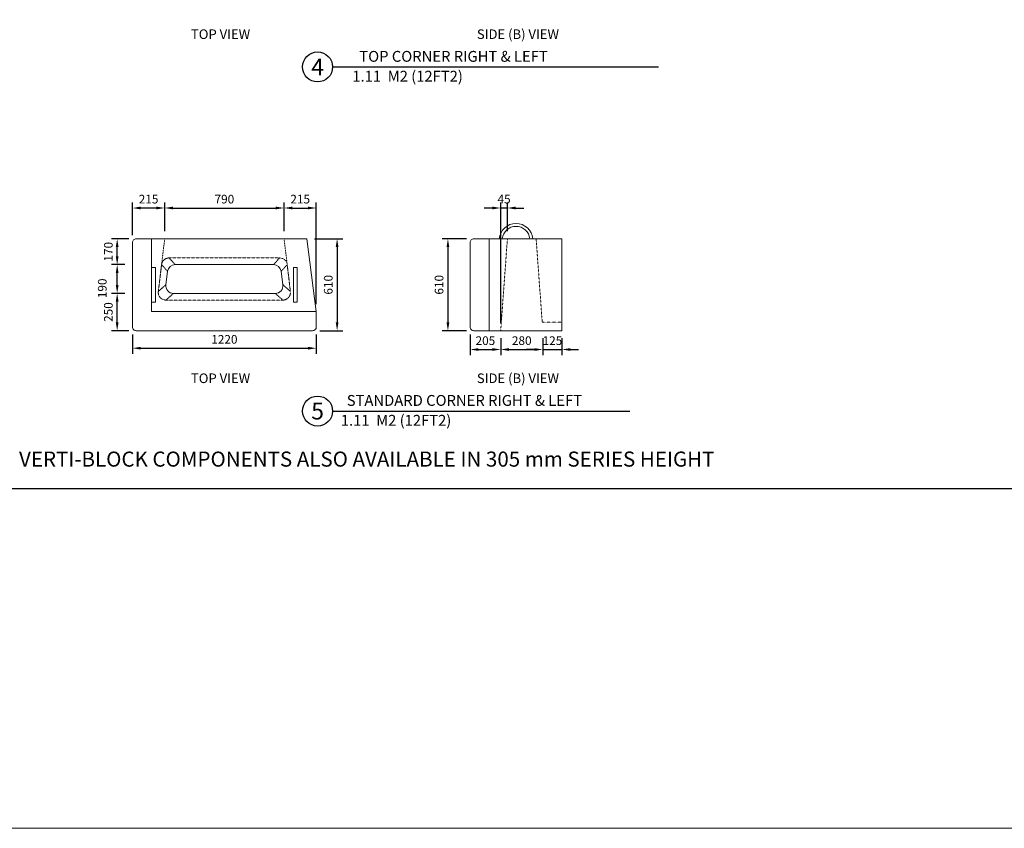
# Model space of a CAD drawing. Units: millimetres. Extents: x 0 to 237428, y 0 to 217723.
# Drawn here: x 81727 to 88260, y 171991 to 177356 of the extents above; entities that cross this region are included whole.
import ezdxf
from ezdxf.enums import TextEntityAlignment as Align

# ---------------------------------------------------------------- set-up
doc = ezdxf.new("R2010")
doc.units = ezdxf.units.MM
doc.linetypes.add('HIDDEN2', pattern=[0.1875, 0.125, -0.0625])
doc.layers.add('02-SHADING YELLOW', color=2, linetype='Continuous')
for name, color, linetype, lineweight in [('concrete', 252, 'Continuous', 9), ('dim', 10, 'Continuous', 5), ('HIDDEN', 1, 'HIDDEN2', 0), ('text', 190, 'Continuous', 9), ('Title Block', 7, 'Continuous', 30)]:
    doc.layers.add(name, color=color, linetype=linetype, lineweight=lineweight)
doc.styles.add('ARIAL', font='arial.ttf')
doc.styles.add('SIMPLEX', font='SIMPLEX.shx', dxfattribs={"width": 0.75})
doc.dimstyles.new('DIM25', dxfattribs={"dimscale": 25, "dimtxt": 2.3, "dimasz": 2.2, "dimexe": 1.5, "dimexo": 2, "dimgap": 1.2, "dimtad": 1, "dimdec": 0, "dimrnd": 5, "dimzin": 15, "dimdsep": 46, "dimtxsty": 'SIMPLEX', "dimcen": 0, "dimdle": 1.5, "dimclrd": 256, "dimclre": 256, "dimclrt": 2, "dimaunit": 1, "dimadec": 0, "dimazin": 0, "dimtfac": 1, "dimtdec": 0, "dimtix": 1, "dimtmove": 2, "dimatfit": 3, "dimfxl": 1, "dimtvp": 0.043478, "dimtolj": 1, "dimtzin": 15, "dimarcsym": 0})

# ---------------------------------------------------------------- blocks, each defined once
blk = doc.blocks.new('Verti-Block Corner Block Top')
at = {"layer": 'concrete'}
for points in [[(24, 5), (21.55, 24), (-23, 24, 0.414214), (-24, 23), (-24, 1), (-24, 1, 0.414214), (-23, 0), (23, 0, 0.414214), (24, 1)], [(13.3, 9.75), (-13.3, 9.75, -0.452318), (-15.28, 12.01), (-14.83, 15.51, -0.377109), (-12.85, 17.25), (12.85, 17.25, -0.377109), (14.83, 15.51), (15.28, 12.01, -0.452318)]]:
    blk.add_lwpolyline(points, format="xyb", close=True, dxfattribs=at)
for points in [[(-19, 5), (-19, 24)], [(-19, 5), (24, 5)]]:
    blk.add_lwpolyline(points, dxfattribs=at)
at = {"layer": 'HIDDEN', "linetype": 'HIDDEN2', "lineweight": 0, "ltscale": 0.5}
blk.add_lwpolyline([(15.25, 8), (-15.25, 8, -0.45134), (-17.24, 10.25), (-16.4, 17.25, -0.378037), (-14.41, 19), (14.41, 19, -0.378037), (16.4, 17.25), (17.24, 10.25, -0.45134)], format="xyb", close=True, dxfattribs=at)
for points in [[(-12.85, 17.25), (-14.41, 19)], [(12.85, 17.25), (14.41, 19)], [(-14.83, 15.51), (-16.4, 17.25)], [(14.83, 15.51), (16.4, 17.25)], [(-15.28, 12.01), (-17.24, 10.25)], [(15.28, 12.01), (17.24, 10.25)], [(-15.25, 8), (-13.3, 9.75)], [(15.25, 8), (13.3, 9.75)]]:
    blk.add_lwpolyline(points, dxfattribs=at)
blk = doc.blocks.new('*D62')
at = {"layer": 'Defpoints', "color": 0, "transparency": 16777216}
for p in [(83632.6, 175902.5), (83669.5, 175292.5), (83833, 175292.5)]:
    blk.add_point(p, dxfattribs=at)
at = {"layer": 'dim', "lineweight": -2, "transparency": 16777216}
for p, q in [((83682.6, 175902.5), (83870.5, 175902.5)), ((83833, 175847.5), (83833, 175347.5)), ((83719.5, 175292.5), (83870.5, 175292.5))]:
    blk.add_line(p, q, dxfattribs=at)
at = {"layer": 'dim', "transparency": 16777216}
for points in [[(83823.8, 175847.5), (83842.2, 175847.5), (83833, 175902.5)], [(83823.8, 175347.5), (83842.2, 175347.5), (83833, 175292.5)]]:
    blk.add_solid(points, dxfattribs=at)
at = {"layer": 'dim', "color": 2, "transparency": 16777216, "insert": (83774.2, 175597.5), "char_height": 57.5, "attachment_point": 5, "rotation": 90, "style": 'SIMPLEX'}
blk.add_mtext('\\A1;610', dxfattribs=at)
blk = doc.blocks.new('*D63')
at = {"layer": 'Defpoints', "color": 0, "transparency": 16777216}
for p in [(82475, 175317.9), (83695, 175317.9), (83695, 175176.5)]:
    blk.add_point(p, dxfattribs=at)
at = {"layer": 'dim', "lineweight": -2, "transparency": 16777216}
for p, q in [((82475, 175267.9), (82475, 175139)), ((83695, 175267.9), (83695, 175139)), ((82530, 175176.5), (83640, 175176.5))]:
    blk.add_line(p, q, dxfattribs=at)
at = {"layer": 'dim', "transparency": 16777216}
for points in [[(82530, 175185.7), (82530, 175167.4), (82475, 175176.5)], [(83640, 175185.7), (83640, 175167.4), (83695, 175176.5)]]:
    blk.add_solid(points, dxfattribs=at)
at = {"layer": 'dim', "color": 2, "transparency": 16777216, "insert": (83085, 175235.3), "char_height": 57.5, "attachment_point": 5, "style": 'SIMPLEX'}
blk.add_mtext('\\A1;1220', dxfattribs=at)
blk = doc.blocks.new('*D64')
at = {"layer": 'Defpoints', "color": 0, "transparency": 16777216}
for p in [(82373.6, 175540.3), (82475, 175540.3), (82500.4, 175292.5)]:
    blk.add_point(p, dxfattribs=at)
at = {"layer": 'dim', "lineweight": -2, "transparency": 16777216}
for p, q in [((82425, 175540.3), (82336.1, 175540.3)), ((82373.6, 175347.5), (82373.6, 175485.3)), ((82450.4, 175292.5), (82336.1, 175292.5))]:
    blk.add_line(p, q, dxfattribs=at)
at = {"layer": 'dim', "transparency": 16777216}
for points in [[(82364.4, 175485.3), (82382.8, 175485.3), (82373.6, 175540.3)], [(82364.4, 175347.5), (82382.8, 175347.5), (82373.6, 175292.5)]]:
    blk.add_solid(points, dxfattribs=at)
at = {"layer": 'dim', "color": 2, "transparency": 16777216, "insert": (82314.9, 175416.4), "char_height": 57.5, "attachment_point": 5, "rotation": 90, "style": 'SIMPLEX'}
blk.add_mtext('\\A1;250', dxfattribs=at)
blk = doc.blocks.new('*D65')
at = {"layer": 'Defpoints', "color": 0, "transparency": 16777216}
for p in [(82373.6, 175730.9), (82475, 175730.9), (82475, 175540.3)]:
    blk.add_point(p, dxfattribs=at)
at = {"layer": 'dim', "lineweight": -2, "transparency": 16777216}
for p, q in [((82425, 175730.9), (82336.1, 175730.9)), ((82373.6, 175595.3), (82373.6, 175675.9)), ((82425, 175540.3), (82336.1, 175540.3))]:
    blk.add_line(p, q, dxfattribs=at)
at = {"layer": 'dim', "transparency": 16777216}
for points in [[(82364.4, 175675.9), (82382.8, 175675.9), (82373.6, 175730.9)], [(82364.4, 175595.3), (82382.8, 175595.3), (82373.6, 175540.3)]]:
    blk.add_solid(points, dxfattribs=at)
at = {"layer": 'dim', "color": 2, "transparency": 16777216, "insert": (82274.7, 175573.8), "char_height": 57.5, "attachment_point": 5, "rotation": 90, "style": 'SIMPLEX'}
blk.add_mtext('\\A1;190', dxfattribs=at)
blk = doc.blocks.new('*D66')
at = {"layer": 'Defpoints', "color": 0, "transparency": 16777216}
for p in [(82373.6, 175902.5), (82500.4, 175902.5), (82475, 175730.9)]:
    blk.add_point(p, dxfattribs=at)
at = {"layer": 'dim', "lineweight": -2, "transparency": 16777216}
for p, q in [((82450.4, 175902.5), (82336.1, 175902.5)), ((82373.6, 175785.9), (82373.6, 175847.5)), ((82425, 175730.9), (82336.1, 175730.9))]:
    blk.add_line(p, q, dxfattribs=at)
at = {"layer": 'dim', "transparency": 16777216}
for points in [[(82364.4, 175847.5), (82382.8, 175847.5), (82373.6, 175902.5)], [(82364.4, 175785.9), (82382.8, 175785.9), (82373.6, 175730.9)]]:
    blk.add_solid(points, dxfattribs=at)
at = {"layer": 'dim', "color": 2, "transparency": 16777216, "insert": (82314.9, 175816.7), "char_height": 57.5, "attachment_point": 5, "rotation": 90, "style": 'SIMPLEX'}
blk.add_mtext('\\A1;170', dxfattribs=at)
blk = doc.blocks.new('*D123')
at = {"layer": 'Defpoints', "color": 0, "transparency": 16777216}
for p in [(82475, 176106.7), (82688.8, 175902.5), (82475, 175877.1)]:
    blk.add_point(p, dxfattribs=at)
at = {"layer": 'dim', "lineweight": -2, "transparency": 16777216}
for p, q in [((82475, 175927.1), (82475, 176144.2)), ((82633.8, 176106.7), (82530, 176106.7)), ((82688.8, 175952.5), (82688.8, 176144.2))]:
    blk.add_line(p, q, dxfattribs=at)
at = {"layer": 'dim', "transparency": 16777216}
for points in [[(82530, 176115.9), (82530, 176097.5), (82475, 176106.7)], [(82633.8, 176115.9), (82633.8, 176097.5), (82688.8, 176106.7)]]:
    blk.add_solid(points, dxfattribs=at)
at = {"layer": 'dim', "color": 2, "transparency": 16777216, "insert": (82581.9, 176165.5), "char_height": 57.5, "attachment_point": 5, "style": 'SIMPLEX'}
blk.add_mtext('\\A1;215', dxfattribs=at)
blk = doc.blocks.new('*D124')
at = {"layer": 'Defpoints', "color": 0, "transparency": 16777216}
for p in [(83481.1, 176106.7), (82688.8, 175902.5), (83481.1, 175902.5)]:
    blk.add_point(p, dxfattribs=at)
at = {"layer": 'dim', "lineweight": -2, "transparency": 16777216}
for p, q in [((82688.8, 175952.5), (82688.8, 176144.2)), ((82743.8, 176106.7), (83426.1, 176106.7)), ((83481.1, 175952.5), (83481.1, 176144.2))]:
    blk.add_line(p, q, dxfattribs=at)
at = {"layer": 'dim', "transparency": 16777216}
for points in [[(82743.8, 176115.9), (82743.8, 176097.5), (82688.8, 176106.7)], [(83426.1, 176115.9), (83426.1, 176097.5), (83481.1, 176106.7)]]:
    blk.add_solid(points, dxfattribs=at)
at = {"layer": 'dim', "color": 2, "transparency": 16777216, "insert": (83085, 176165.5), "char_height": 57.5, "attachment_point": 5, "style": 'SIMPLEX'}
blk.add_mtext('\\A1;790', dxfattribs=at)
blk = doc.blocks.new('*D67')
at = {"layer": 'Defpoints', "color": 0, "transparency": 16777216}
for p in [(83695, 176106.7), (83481.1, 175902.5), (83695, 175419.6)]:
    blk.add_point(p, dxfattribs=at)
at = {"layer": 'dim', "lineweight": -2, "transparency": 16777216}
for p, q in [((83481.1, 175952.5), (83481.1, 176144.2)), ((83536.1, 176106.7), (83640, 176106.7)), ((83695, 175469.6), (83695, 176144.2))]:
    blk.add_line(p, q, dxfattribs=at)
at = {"layer": 'dim', "transparency": 16777216}
for points in [[(83536.1, 176115.9), (83536.1, 176097.5), (83481.1, 176106.7)], [(83640, 176115.9), (83640, 176097.5), (83695, 176106.7)]]:
    blk.add_solid(points, dxfattribs=at)
at = {"layer": 'dim', "color": 2, "transparency": 16777216, "insert": (83588, 176165.5), "char_height": 57.5, "attachment_point": 5, "style": 'SIMPLEX'}
blk.add_mtext('\\A1;215', dxfattribs=at)
blk = doc.blocks.new('*D125')
at = {"layer": 'Defpoints', "color": 0, "transparency": 16777216}
for p in [(84740.7, 175902.5), (84568.3, 175292.5), (84740.7, 175292.5)]:
    blk.add_point(p, dxfattribs=at)
at = {"layer": 'dim', "lineweight": -2, "transparency": 16777216}
for p, q in [((84690.7, 175902.5), (84530.8, 175902.5)), ((84568.3, 175847.5), (84568.3, 175347.5)), ((84690.7, 175292.5), (84530.8, 175292.5))]:
    blk.add_line(p, q, dxfattribs=at)
at = {"layer": 'dim', "transparency": 16777216}
for points in [[(84559.2, 175847.5), (84577.5, 175847.5), (84568.3, 175902.5)], [(84559.2, 175347.5), (84577.5, 175347.5), (84568.3, 175292.5)]]:
    blk.add_solid(points, dxfattribs=at)
at = {"layer": 'dim', "color": 2, "transparency": 16777216, "insert": (84509.6, 175597.5), "char_height": 57.5, "attachment_point": 5, "rotation": 90, "style": 'SIMPLEX'}
blk.add_mtext('\\A1;610', dxfattribs=at)
blk = doc.blocks.new('*D126')
at = {"layer": 'Defpoints', "color": 0, "transparency": 16777216}
for p in [(84715.3, 175317.9), (84918.6, 175292.5), (84918.6, 175167.9)]:
    blk.add_point(p, dxfattribs=at)
at = {"layer": 'dim', "lineweight": -2, "transparency": 16777216}
for p, q in [((84715.3, 175267.9), (84715.3, 175130.4)), ((84918.6, 175242.5), (84918.6, 175130.4)), ((84770.3, 175167.9), (84863.6, 175167.9))]:
    blk.add_line(p, q, dxfattribs=at)
at = {"layer": 'dim', "transparency": 16777216}
for points in [[(84770.3, 175177), (84770.3, 175158.7), (84715.3, 175167.9)], [(84863.6, 175177), (84863.6, 175158.7), (84918.6, 175167.9)]]:
    blk.add_solid(points, dxfattribs=at)
at = {"layer": 'dim', "color": 2, "transparency": 16777216, "insert": (84817, 175226.6), "char_height": 57.5, "attachment_point": 5, "style": 'SIMPLEX'}
blk.add_mtext('\\A1;205', dxfattribs=at)
blk = doc.blocks.new('*D127')
at = {"layer": 'Defpoints', "color": 0, "transparency": 16777216}
for p in [(84918.6, 175292.5), (85198.2, 175292.5), (85198.2, 175167.9)]:
    blk.add_point(p, dxfattribs=at)
at = {"layer": 'dim', "lineweight": -2, "transparency": 16777216}
for p, q in [((84918.6, 175242.5), (84918.6, 175130.4)), ((85198.2, 175242.5), (85198.2, 175130.4)), ((84973.6, 175167.9), (85143.2, 175167.9))]:
    blk.add_line(p, q, dxfattribs=at)
at = {"layer": 'dim', "transparency": 16777216}
for points in [[(84973.6, 175177), (84973.6, 175158.7), (84918.6, 175167.9)], [(85143.2, 175177), (85143.2, 175158.7), (85198.2, 175167.9)]]:
    blk.add_solid(points, dxfattribs=at)
at = {"layer": 'dim', "color": 2, "transparency": 16777216, "insert": (85058.4, 175226.6), "char_height": 57.5, "attachment_point": 5, "style": 'SIMPLEX'}
blk.add_mtext('\\A1;280', dxfattribs=at)
blk = doc.blocks.new('*D128')
at = {"layer": 'Defpoints', "color": 0, "transparency": 16777216}
for p in [(85198.2, 175292.5), (85325.3, 175292.5), (85325.3, 175167.9)]:
    blk.add_point(p, dxfattribs=at)
at = {"layer": 'dim', "lineweight": -2, "transparency": 16777216}
for p, q in [((85198.2, 175242.5), (85198.2, 175130.4)), ((85325.3, 175242.5), (85325.3, 175130.4)), ((85143.2, 175167.9), (85088.2, 175167.9)), ((85198.2, 175167.9), (85325.3, 175167.9)), ((85380.3, 175167.9), (85435.3, 175167.9))]:
    blk.add_line(p, q, dxfattribs=at)
at = {"layer": 'dim', "transparency": 16777216}
for points in [[(85143.2, 175177), (85143.2, 175158.7), (85198.2, 175167.9)], [(85380.3, 175177), (85380.3, 175158.7), (85325.3, 175167.9)]]:
    blk.add_solid(points, dxfattribs=at)
at = {"layer": 'dim', "color": 2, "transparency": 16777216, "insert": (85261.8, 175226.6), "char_height": 57.5, "attachment_point": 5, "style": 'SIMPLEX'}
blk.add_mtext('\\A1;125', dxfattribs=at)
blk = doc.blocks.new('*D129')
at = {"layer": 'Defpoints', "color": 0, "transparency": 16777216}
for p in [(84918.6, 176106.7), (84963.1, 175902.5), (84918.6, 175292.5)]:
    blk.add_point(p, dxfattribs=at)
at = {"layer": 'dim', "lineweight": -2, "transparency": 16777216}
for p, q in [((84863.6, 176106.7), (84808.6, 176106.7)), ((84918.6, 175342.5), (84918.6, 176144.2)), ((84963.1, 176106.7), (84918.6, 176106.7)), ((84963.1, 175952.5), (84963.1, 176144.2)), ((85018.1, 176106.7), (85073.1, 176106.7))]:
    blk.add_line(p, q, dxfattribs=at)
at = {"layer": 'dim', "transparency": 16777216}
for points in [[(84863.6, 176115.9), (84863.6, 176097.5), (84918.6, 176106.7)], [(85018.1, 176115.9), (85018.1, 176097.5), (84963.1, 176106.7)]]:
    blk.add_solid(points, dxfattribs=at)
at = {"layer": 'dim', "color": 2, "transparency": 16777216, "insert": (84940.9, 176165.5), "char_height": 57.5, "attachment_point": 5, "style": 'SIMPLEX'}
blk.add_mtext('\\A1;45', dxfattribs=at)

msp = doc.modelspace()

# ---------------------------------------------------------------- linework, layer by layer
at = {"layer": '02-SHADING YELLOW'}
msp.add_lwpolyline([(79893.29687, 178855.086), (88393.17352, 178855.086), (88393.17352, 174244.01689), (79893.29687, 174244.01689)], close=True, dxfattribs=at)
at = {"layer": 'concrete', "lineweight": 15}
msp.add_lwpolyline([(85325.30394, 175902.474), (84740.72061, 175902.474, 0.4142135624), (84715.30394, 175877.05733), (84715.30394, 175317.89067, 0.4142135624), (84740.72061, 175292.474), (85325.30394, 175292.474), (85325.30394, 175902.474)], format="xyb", dxfattribs=at)
msp.add_lwpolyline([(84842.38727, 175902.474), (84842.38727, 175292.474)], dxfattribs=at)
at = {"layer": 'concrete', "color": 3, "ltscale": 0.125}
for points in [[(82601.61965, 175483.099), (82601.61965, 175711.849), (82627.03631, 175711.849), (82627.03631, 175483.099)], [(83568.28304, 175483.099), (83568.28304, 175711.849), (83542.86638, 175711.849), (83542.86638, 175483.099)]]:
    msp.add_lwpolyline(points, close=True, dxfattribs=at)
for radius, start, end in [(111.19787, 4.917076876, 175.082923124), (92.13537, 5.937744641, 174.062255359)]:
    msp.add_arc((85020.30394, 175892.9428), radius, start, end, dxfattribs=at)
at = {"layer": 'HIDDEN', "linetype": 'HIDDEN2', "lineweight": 0, "ltscale": 0.5}
for p, q in [((84918.63727, 175292.474), (84963.11644, 175902.474)), ((85194.05068, 175349.6615), (85153.74144, 175902.474))]:
    msp.add_line(p, q, dxfattribs=at)
for points in [[(82646.82145, 175552.98207), (82688.78553, 175902.474)], [(83523.08124, 175552.98207), (83481.11715, 175902.474)], [(85194.05068, 175349.6615), (85325.30394, 175349.6615)]]:
    msp.add_lwpolyline(points, dxfattribs=at)
at = {"layer": 'text'}
msp.add_lwpolyline([(134571.30191, 171991.378), (73667.82845, 171991.378), (73667.82845, 193828.77004), (134571.30191, 193828.77004)], close=True, dxfattribs=at)
at = {"layer": 'Title Block'}
for p, q in [((83802.97557, 177042.41807), (85964.6943, 177042.41807)), ((83802.97557, 174759.68529), (85775.46825, 174759.68529))]:
    msp.add_line(p, q, dxfattribs=at)
for centre in [(83703.47697, 177042.41807), (83703.47697, 174759.68529)]:
    msp.add_circle(centre, 99.49859, dxfattribs=at)

# ---------------------------------------------------------------- block references
at = {"layer": 'concrete', "xscale": 25.41666666668607, "yscale": 25.41666666667152, "zscale": 25.41666666666667}
msp.add_blockref('Verti-Block Corner Block Top', (83084.95134, 175292.474), dxfattribs=at)

# ---------------------------------------------------------------- texts
at = {"layer": 'Title Block', "style": 'ARIAL'}
for s, height, p in [('TOP VIEW', 63.541667, (83059.53468, 177259.86714)), ('SIDE (B) VIEW', 63.5416667, (85033.01227, 177259.86714)), ('4', 111.69434, (83703.47697, 177042.41807)), ('TOP VIEW', 63.541667, (83059.53468, 174977.13437)), ('SIDE (B) VIEW', 63.5416667, (85033.01227, 174977.13437)), ('5', 111.69434, (83703.47697, 174759.68529))]:
    msp.add_text(s, height=height, dxfattribs=at).set_placement(p, align=Align.MIDDLE_CENTER)
at = {"layer": 'Title Block', "lineweight": 30, "attachment_point": 5, "style": 'ARIAL'}
for s, insert, char_height, width in [('TOP CORNER RIGHT & LEFT', (84605.56781, 177103.4897), 71.9311558, 2866.168825), ('1.11  M2 (12FT2)', (84300.78087, 176971.70493), 71.9311558, 1873.5984743), (' STANDARD CORNER RIGHT & LEFT', (84666.66686, 174820.75692), 71.9311558, 2284.7567264), ('1.11  M2 (12FT2)', (84224.20417, 174688.97215), 71.9311558, 1873.5984743), ('VERTI-BLOCK COMPONENTS ALSO AVAILABLE IN 305 mm SERIES HEIGHT', (84029.57183, 174427.88382), 100, 6237.8897786)]:
    msp.add_mtext(s, dxfattribs=dict(at, insert=insert, char_height=char_height, width=width))

# ---------------------------------------------------------------- dimensions: what is measured, and where the dimension line sits
at = {"layer": 'dim'}
for base, p1, p2, picture, middle in [((82474.95134, 176106.71132), (82688.78553, 175902.474), (82474.95134, 175877.05733), '*D123', (82581.86844, 176165.46132)), ((83481.11715, 176106.71132), (82688.78553, 175902.474), (83481.11715, 175902.474), '*D124', (83084.95134, 176165.46132)), ((84918.63727, 176106.71132), (84963.11644, 175902.474), (84918.63727, 175292.474), '*D129', (84940.87686, 176165.46132)), ((83694.95134, 175176.54553), (82474.95134, 175317.89067), (83694.95134, 175317.89067), '*D63', (83084.95134, 175235.29553)), ((84918.63727, 175167.87042), (84715.30394, 175317.89067), (84918.63727, 175292.474), '*D126', (84816.97061, 175226.62042)), ((85198.22061, 175167.87042), (84918.63727, 175292.474), (85198.22061, 175292.474), '*D127', (85058.42894, 175226.62042)), ((85325.30394, 175167.87042), (85198.22061, 175292.474), (85325.30394, 175292.474), '*D128', (85261.76227, 175226.62042))]:
    dim = msp.add_linear_dim(base=base, p1=p1, p2=p2, dimstyle='DIM25', dxfattribs=at)
    dim.commit()
    dim.dimension.update_dxf_attribs({"geometry": picture, "text_midpoint": middle})
for base, p1, p2, angle, picture, middle in [((83694.95134, 176106.71132), (83481.11715, 175902.474), (83694.95134, 175419.55733), 180, '*D67', (83588.03425, 176165.46132)), ((82373.60384, 175902.474), (82474.95134, 175730.9115), (82500.36801, 175902.474), 90, '*D66', (82314.85384, 175816.69275)), ((83832.98803, 175292.474), (83632.63952, 175902.474), (83669.53468, 175292.474), 90, '*D62', (83774.23803, 175597.474)), ((84568.32931, 175292.474), (84740.72061, 175902.474), (84740.72061, 175292.474), 90, '*D125', (84509.57931, 175597.474)), ((82373.60384, 175540.2865), (82500.36801, 175292.474), (82474.95134, 175540.2865), 90, '*D64', (82314.85384, 175416.38025))]:
    dim = msp.add_linear_dim(base=base, p1=p1, p2=p2, angle=angle, dimstyle='DIM25', dxfattribs=at)
    dim.commit()
    dim.dimension.update_dxf_attribs({"geometry": picture, "text_midpoint": middle})
dim = msp.add_linear_dim(base=(82373.60384, 175730.9115), p1=(82474.95134, 175540.2865), p2=(82474.95134, 175730.9115), angle=90, dimstyle='DIM25', dxfattribs=at)
dim.commit()
dim.dimension.update_dxf_attribs({"geometry": '*D65', "text_midpoint": (82274.69586, 175573.83975), "dimtype": 160})

doc.saveas('drawing.dxf')
